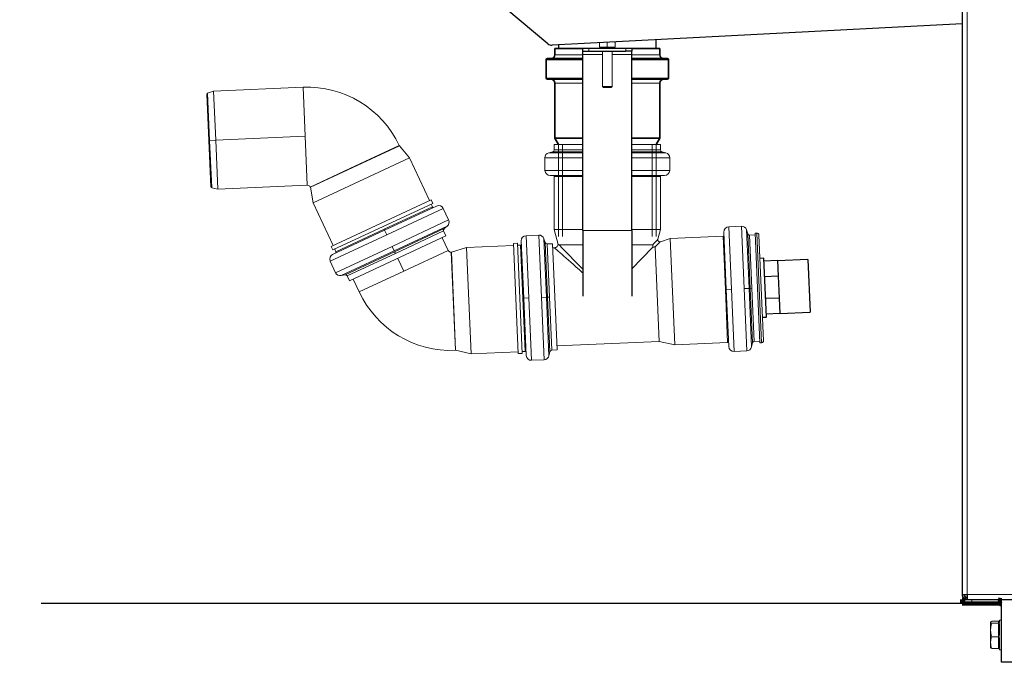
# Model space of a CAD drawing. Extents: x -8004 to 6582, y -4714 to 2818.
# Drawn here: x 1329 to 1830, y -2316 to -1989 of the extents above; entities that cross this region are included whole.
import ezdxf

# ---------------------------------------------------------------- set-up
doc = ezdxf.new("R2010")
doc.units = 0
doc.header["$LTSCALE"] = 625
doc.header["$MEASUREMENT"] = 0
doc.linetypes.add('CENTER2', pattern=[1.125, 0.75, -0.125, 0.125, -0.125])
doc.layers.add('1', color=7, linetype='CONTINUOUS')
doc.layers.add('25CON', color=1, linetype='CONTINUOUS')

msp = doc.modelspace()

# ---------------------------------------------------------------- linework, layer by layer
at = {"layer": '1', "color": 2, "linetype": 'Continuous', "lineweight": 25}
for p, q in [((1808.66, -1785.31), (1808.66, -2281.61)), ((1808.66, -2281.61), (1811.25, -2281.61)), ((1811.25, -2284.2), (1811.25, -2284.2)), ((1811.25, -2284.2), (1864.5, -2284.2)), ((1828.59, -2316.1), (1828.59, -2284.19)), ((1834.78, -2316.1), (1828.59, -2316.1))]:
    msp.add_line(p, q, dxfattribs=at)
at = {"layer": '1', "color": 6, "linetype": 'Continuous', "lineweight": 13}
for p, q in [((1811.25, -1785.31), (1811.25, -2281.61)), ((1811.25, -2281.61), (1864.49, -2281.61)), ((1813.64, -2284.2), (1813.64, -2286.19)), ((1827.1, -2296.21), (1827.1, -2295.23)), ((1827.1, -2303.13), (1827.1, -2296.21)), ((1827.1, -2309.06), (1827.1, -2303.13))]:
    msp.add_line(p, q, dxfattribs=at)
at = {"layer": '1', "color": 8, "linetype": 'Continuous', "lineweight": 25}
for p, q in [((1597.85, -2001.3), (1432.66, -1862.69)), ((1808.65, -1991.06), (1599.93, -2001.99)), ((1652.99, -2003.65), (1652.99, -1999.21)), ((1603.14, -2001.83), (1603.14, -2003.65)), ((1615.61, -2003.55), (1618.6, -2003.55)), ((1615.61, -2005.05), (1615.61, -2003.55)), ((1618.6, -2003.55), (1637.54, -2003.55)), ((1637.54, -2003.55), (1640.53, -2003.55)), ((1640.53, -2003.55), (1640.53, -2005.05)), ((1615.61, -2006.74), (1615.61, -2005.05)), ((1615.61, -2005.05), (1618.6, -2005.05)), ((1615.61, -2096.27), (1615.61, -2006.74)), ((1618.6, -2005.05), (1637.54, -2005.05)), ((1640.53, -2005.05), (1637.54, -2005.05)), ((1640.53, -2006.74), (1640.53, -2005.05)), ((1640.53, -2096.27), (1640.53, -2006.74)), ((1615.61, -2096.27), (1615.61, -2129.67)), ((1640.53, -2096.27), (1640.53, -2129.67)), ((1707.7, -2110.47), (1705.7, -2110.56)), ((1709, -2140.35), (1707.7, -2110.47)), ((1714.73, -2111.66), (1707.76, -2111.97)), ((1714.73, -2111.66), (1715.08, -2119.54)), ((1730.17, -2111.04), (1714.74, -2111.71)), ((1730.17, -2111.04), (1731.34, -2137.83)), ((1715.08, -2119.54), (1708.11, -2119.84)), ((1715.08, -2119.54), (1715.56, -2130.68)), ((1715.56, -2130.68), (1708.59, -2130.98)), ((1715.56, -2130.68), (1715.91, -2138.55)), ((1715.91, -2138.55), (1708.94, -2138.86)), ((1715.91, -2138.5), (1731.34, -2137.83)), ((1707.01, -2140.44), (1709, -2140.35))]:
    msp.add_line(p, q, dxfattribs=at)
at = {"layer": '1', "color": 8, "linetype": 'Continuous', "lineweight": 35}
for p, q in [((1601.35, -2003.65), (1615.6, -2003.65)), ((1601.35, -2003.65), (1601.35, -2006.84)), ((1640.53, -2003.65), (1654.79, -2003.65)), ((1654.79, -2006.84), (1654.79, -2003.65)), ((1597.61, -2008.84), (1615.6, -2008.84)), ((1640.53, -2008.84), (1658.53, -2008.84)), ((1597.01, -2009.43), (1597.01, -2018.71)), ((1659.12, -2018.71), (1659.12, -2009.43)), ((1597.61, -2019.3), (1615.6, -2019.3)), ((1601.35, -2021.3), (1601.35, -2049.34)), ((1640.53, -2019.3), (1658.53, -2019.3)), ((1654.79, -2049.34), (1654.79, -2021.3)), ((1601.35, -2049.34), (1615.6, -2049.34)), ((1601.35, -2049.34), (1603.14, -2052.45)), ((1640.53, -2049.34), (1654.79, -2049.34)), ((1652.99, -2052.45), (1654.79, -2049.34))]:
    msp.add_line(p, q, dxfattribs=at)
at = {"layer": '1', "color": 8, "linetype": 'Continuous', "lineweight": 13}
for p, q in [((1618.6, -2003.55), (1618.6, -2005.05)), ((1637.54, -2005.05), (1637.54, -2003.55)), ((1601.35, -2006.84), (1615.6, -2006.84)), ((1615.61, -2006.74), (1625.58, -2006.74)), ((1630.56, -2006.74), (1640.53, -2006.74)), ((1640.53, -2006.84), (1654.79, -2006.84)), ((1597.01, -2009.43), (1615.6, -2009.43)), ((1640.53, -2009.43), (1659.12, -2009.43)), ((1597.01, -2018.71), (1615.6, -2018.71)), ((1640.53, -2018.71), (1659.12, -2018.71)), ((1473.22, -2023.37), (1427.71, -2025.36)), ((1473.22, -2023.37), (1474.31, -2048.32)), ((1601.35, -2021.3), (1615.6, -2021.3)), ((1640.53, -2021.3), (1654.79, -2021.3)), ((1425.31, -2050.46), (1424.28, -2026.83)), ((1427.71, -2025.36), (1424.63, -2026.33)), ((1425.68, -2050.45), (1424.63, -2026.33)), ((1428.8, -2050.31), (1427.71, -2025.36)), ((1474.31, -2048.32), (1428.8, -2050.31)), ((1474.31, -2048.32), (1475.4, -2073.27)), ((1425.68, -2050.45), (1425.31, -2050.46)), ((1425.31, -2050.46), (1426.35, -2074.1)), ((1425.68, -2050.45), (1428.8, -2050.31)), ((1425.68, -2050.45), (1426.74, -2074.56)), ((1428.8, -2050.31), (1429.89, -2075.26)), ((1476.96, -2074.29), (1522.23, -2053.18)), ((1499.55, -2063.64), (1522.18, -2053.08)), ((1522.18, -2053.08), (1522.23, -2053.18)), ((1522.23, -2053.18), (1527.43, -2059.38)), ((1615.61, -2052.45), (1601, -2052.45)), ((1601, -2055.24), (1601, -2052.45)), ((1655.14, -2052.45), (1640.53, -2052.45)), ((1655.14, -2052.45), (1655.14, -2055.24)), ((1615.61, -2059.25), (1596.32, -2059.25)), ((1596.32, -2065.71), (1596.32, -2059.25)), ((1598.24, -2056.75), (1600.26, -2056.2)), ((1615.61, -2056.75), (1598.24, -2056.75)), ((1615.61, -2056.2), (1600.26, -2056.2)), ((1615.61, -2055.24), (1601, -2055.24)), ((1655.14, -2055.24), (1640.53, -2055.24)), ((1655.88, -2056.2), (1640.53, -2056.2)), ((1657.9, -2056.75), (1640.53, -2056.75)), ((1659.82, -2059.25), (1640.53, -2059.25)), ((1655.88, -2056.2), (1657.9, -2056.75)), ((1659.82, -2059.25), (1659.82, -2065.71)), ((1476.91, -2074.19), (1499.55, -2063.64)), ((1478.36, -2082.26), (1527.43, -2059.38)), ((1527.43, -2059.38), (1537.56, -2081.11)), ((1615.61, -2065.71), (1596.32, -2065.71)), ((1615.61, -2068.3), (1598.91, -2068.3)), ((1615.61, -2068.8), (1601, -2068.8)), ((1601, -2095.74), (1601, -2068.8)), ((1659.82, -2065.71), (1640.53, -2065.71)), ((1657.23, -2068.3), (1640.53, -2068.3)), ((1655.14, -2068.8), (1640.53, -2068.8)), ((1655.14, -2068.8), (1655.14, -2095.74)), ((1429.89, -2075.26), (1475.4, -2073.27)), ((1476.96, -2074.29), (1476.91, -2074.19)), ((1478.36, -2082.26), (1476.96, -2074.29)), ((1426.74, -2074.56), (1429.89, -2075.26)), ((1488.5, -2103.99), (1478.36, -2082.26)), ((1487.59, -2104.41), (1538.46, -2080.69)), ((1488.44, -2106.21), (1539.31, -2082.49)), ((1514.5, -2095.71), (1539.03, -2084.27)), ((1514.71, -2096.16), (1541.14, -2083.84)), ((1538.4, -2082.91), (1539.03, -2084.27)), ((1538.46, -2080.69), (1539.31, -2082.49)), ((1515.81, -2098.51), (1544.59, -2085.09)), ((1544.59, -2085.09), (1547.32, -2090.95)), ((1518.54, -2104.37), (1547.32, -2090.95)), ((1519.6, -2106.63), (1546.63, -2094.03)), ((1546.63, -2094.03), (1545.03, -2095.37)), ((1696.29, -2094.15), (1689.83, -2094.44)), ((1696.29, -2094.15), (1697.67, -2125.88)), ((1487.03, -2111.93), (1515.81, -2098.51)), ((1488.28, -2108.49), (1514.71, -2096.16)), ((1489.97, -2107.15), (1514.5, -2095.71)), ((1496.88, -2121.97), (1545.94, -2099.09)), ((1514.71, -2096.16), (1514.5, -2095.71)), ((1514.71, -2096.16), (1515.81, -2098.51)), ((1519.83, -2107.13), (1545.03, -2095.37)), ((1520.23, -2108), (1544.76, -2096.56)), ((1544.76, -2096.56), (1545.94, -2099.09)), ((1593.19, -2098.66), (1586.74, -2098.94)), ((1586.74, -2098.94), (1588.12, -2130.66)), ((1593.19, -2098.66), (1594.57, -2130.38)), ((1615.61, -2095.74), (1601, -2095.74)), ((1603.06, -2103.44), (1601, -2095.74)), ((1615.61, -2096.27), (1640.53, -2096.27)), ((1655.14, -2095.74), (1640.53, -2095.74)), ((1655.14, -2095.74), (1653.78, -2100.79)), ((1686.95, -2099.25), (1660.03, -2100.43)), ((1686.95, -2099.25), (1688.13, -2126.29)), ((1687.35, -2097.14), (1688.63, -2126.27)), ((1689.83, -2094.44), (1691.22, -2126.16)), ((1698.87, -2095.97), (1700.17, -2125.77)), ((1699.5, -2097.97), (1698.87, -2095.97)), ((1699.5, -2097.97), (1700.71, -2125.75)), ((1703.28, -2098.54), (1700.5, -2098.66)), ((1700.5, -2098.66), (1701.68, -2125.7)), ((1704.14, -2097.65), (1703.25, -2097.69)), ((1705.68, -2153.47), (1703.25, -2097.69)), ((1706.58, -2153.43), (1704.14, -2097.65)), ((1707.53, -2152.39), (1705.18, -2098.61)), ((1488.44, -2106.21), (1487.59, -2104.41)), ((1489.76, -2117.78), (1518.54, -2104.37)), ((1518.54, -2104.37), (1519.6, -2106.63)), ((1547.08, -2106.47), (1544.05, -2099.97)), ((1580.37, -2103.91), (1556.42, -2104.95)), ((1582.32, -2102.82), (1580.32, -2102.91)), ((1582.77, -2158.99), (1580.32, -2102.91)), ((1584.76, -2158.9), (1582.32, -2102.82)), ((1583.85, -2103.75), (1582.36, -2103.82)), ((1583.85, -2103.75), (1585.03, -2130.8)), ((1584.26, -2101.64), (1585.53, -2130.77)), ((1595.78, -2100.47), (1597.08, -2130.27)), ((1596.41, -2102.47), (1595.78, -2100.47)), ((1596.41, -2102.47), (1597.62, -2130.25)), ((1600.19, -2103.04), (1597.4, -2103.16)), ((1597.4, -2103.16), (1598.58, -2130.2)), ((1602.55, -2157.13), (1600.19, -2103.04)), ((1615.61, -2103.56), (1603.53, -2103.56)), ((1651.21, -2103.56), (1640.53, -2103.56)), ((1660.03, -2100.43), (1655.05, -2102)), ((1662.39, -2154.51), (1660.03, -2100.43)), ((1489.97, -2107.15), (1489.34, -2105.79)), ((1492.56, -2119.24), (1519.6, -2106.63)), ((1494.62, -2118.88), (1519.83, -2107.13)), ((1495.7, -2119.44), (1520.23, -2108)), ((1520.23, -2108), (1519.83, -2107.13)), ((1547.08, -2106.47), (1524.44, -2117.02)), ((1548.7, -2107.38), (1548.59, -2107.39)), ((1550.77, -2157.29), (1548.59, -2107.39)), ((1556.42, -2104.95), (1548.7, -2107.38)), ((1550.88, -2157.29), (1548.7, -2107.38)), ((1558.78, -2159.04), (1556.42, -2104.95)), ((1601.19, -2105.09), (1600.28, -2105.13)), ((1650.81, -2105.16), (1640.53, -2115.9)), ((1654.5, -2152.76), (1652.4, -2104.69)), ((1489.76, -2117.78), (1487.03, -2111.93)), ((1521.41, -2110.53), (1524.44, -2117.02)), ((1494.62, -2118.88), (1492.56, -2119.24)), ((1496.88, -2121.97), (1495.7, -2119.44)), ((1524.44, -2117.02), (1501.81, -2127.58)), ((1498.78, -2121.08), (1501.81, -2127.58)), ((1688.13, -2126.29), (1688.63, -2126.27)), ((1689.31, -2153.34), (1688.13, -2126.29)), ((1691.22, -2126.16), (1688.63, -2126.27)), ((1688.63, -2126.27), (1689.9, -2155.41)), ((1692.6, -2157.88), (1691.22, -2126.16)), ((1700.17, -2125.77), (1697.67, -2125.88)), ((1699.06, -2157.6), (1697.67, -2125.88)), ((1701.47, -2155.57), (1700.17, -2125.77)), ((1700.71, -2125.75), (1701.68, -2125.7)), ((1701.93, -2153.53), (1700.71, -2125.75)), ((1702.86, -2152.75), (1701.68, -2125.7)), ((1585.03, -2130.8), (1585.53, -2130.77)), ((1586.21, -2157.84), (1585.03, -2130.8)), ((1588.12, -2130.66), (1585.53, -2130.77)), ((1585.53, -2130.77), (1586.8, -2159.91)), ((1589.51, -2162.38), (1588.12, -2130.66)), ((1597.08, -2130.27), (1594.57, -2130.38)), ((1595.96, -2162.1), (1594.57, -2130.38)), ((1598.38, -2160.07), (1597.08, -2130.27)), ((1597.62, -2130.25), (1598.58, -2130.2)), ((1598.83, -2158.03), (1597.62, -2130.25)), ((1599.76, -2157.25), (1598.58, -2130.2)), ((1602.46, -2155.03), (1654.5, -2152.76)), ((1654.5, -2152.76), (1662.39, -2154.51)), ((1662.39, -2154.51), (1689.31, -2153.34)), ((1701.47, -2155.57), (1701.93, -2153.53)), ((1702.86, -2152.75), (1705.64, -2152.62)), ((1705.68, -2153.47), (1706.58, -2153.43)), ((1550.77, -2157.29), (1550.88, -2157.29)), ((1550.88, -2157.29), (1558.78, -2159.04)), ((1558.78, -2159.04), (1582.73, -2157.99)), ((1582.77, -2158.99), (1584.76, -2158.9)), ((1584.72, -2157.9), (1586.21, -2157.84)), ((1598.38, -2160.07), (1598.83, -2158.03)), ((1599.76, -2157.25), (1602.55, -2157.13)), ((1692.6, -2157.88), (1699.06, -2157.6)), ((1589.51, -2162.38), (1595.96, -2162.1))]:
    msp.add_line(p, q, dxfattribs=at)
at = {"layer": '1', "color": 8, "linetype": 'Continuous', "lineweight": 18}
for p, q in [((1624.08, -2000.73), (1624.08, -2003.05)), ((1628.07, -2003.05), (1624.08, -2003.05)), ((1624.63, -2003.05), (1624.63, -2003.55)), ((1628.07, -2003.05), (1628.07, -2000.52)), ((1628.07, -2003.05), (1632.06, -2003.05)), ((1631.51, -2003.55), (1631.51, -2003.05)), ((1632.06, -2003.05), (1632.06, -2000.42)), ((1625.58, -2005.05), (1625.58, -2023)), ((1630.56, -2023), (1630.56, -2005.05)), ((1626.82, -2023), (1625.58, -2023)), ((1625.58, -2023), (1626.07, -2023.49)), ((1626.07, -2023.49), (1627.07, -2023.49)), ((1630.56, -2023), (1626.82, -2023)), ((1627.07, -2023.49), (1630.07, -2023.49)), ((1630.07, -2023.49), (1630.56, -2023)), ((1603.25, -2055.38), (1603.25, -2052.45)), ((1605.23, -2052.45), (1605.23, -2055.38)), ((1650.9, -2052.45), (1650.9, -2055.38)), ((1652.89, -2055.38), (1652.89, -2052.45)), ((1603.25, -2058.31), (1603.25, -2055.38)), ((1603.25, -2061.24), (1603.25, -2058.31)), ((1605.23, -2055.38), (1605.23, -2058.31)), ((1605.23, -2058.31), (1605.23, -2061.24)), ((1650.9, -2055.38), (1650.9, -2058.31)), ((1650.9, -2058.31), (1650.9, -2061.24)), ((1652.89, -2058.31), (1652.89, -2055.38)), ((1652.89, -2061.24), (1652.89, -2058.31)), ((1603.25, -2064.16), (1603.25, -2061.24)), ((1603.25, -2067.09), (1603.25, -2064.16)), ((1605.23, -2061.24), (1605.23, -2064.16)), ((1605.23, -2064.16), (1605.23, -2067.09)), ((1650.9, -2061.24), (1650.9, -2064.16)), ((1650.9, -2064.16), (1650.9, -2067.09)), ((1652.89, -2064.16), (1652.89, -2061.24)), ((1652.89, -2067.09), (1652.89, -2064.16)), ((1603.25, -2070.02), (1603.25, -2067.09)), ((1605.23, -2067.09), (1605.23, -2070.02)), ((1650.9, -2067.09), (1650.9, -2070.02)), ((1652.89, -2070.02), (1652.89, -2067.09)), ((1603.25, -2072.95), (1603.25, -2070.02)), ((1603.25, -2075.88), (1603.25, -2072.95)), ((1605.23, -2070.02), (1605.23, -2072.95)), ((1605.23, -2072.95), (1605.23, -2075.88)), ((1650.9, -2070.02), (1650.9, -2072.95)), ((1650.9, -2072.95), (1650.9, -2075.88)), ((1652.89, -2072.95), (1652.89, -2070.02)), ((1652.89, -2075.88), (1652.89, -2072.95)), ((1603.25, -2078.81), (1603.25, -2075.88)), ((1603.25, -2081.74), (1603.25, -2078.81)), ((1605.23, -2075.88), (1605.23, -2078.81)), ((1605.23, -2078.81), (1605.23, -2081.74)), ((1650.9, -2075.88), (1650.9, -2078.81)), ((1650.9, -2078.81), (1650.9, -2081.74)), ((1652.89, -2078.81), (1652.89, -2075.88)), ((1652.89, -2081.74), (1652.89, -2078.81)), ((1603.25, -2084.66), (1603.25, -2081.74)), ((1605.23, -2081.74), (1605.23, -2084.66)), ((1650.9, -2081.74), (1650.9, -2084.66)), ((1652.89, -2084.66), (1652.89, -2081.74)), ((1603.25, -2087.59), (1603.25, -2084.66)), ((1603.25, -2090.52), (1603.25, -2087.59)), ((1605.23, -2084.66), (1605.23, -2087.59)), ((1605.23, -2087.59), (1605.23, -2090.52)), ((1650.9, -2084.66), (1650.9, -2087.59)), ((1650.9, -2087.59), (1650.9, -2090.52)), ((1652.89, -2087.59), (1652.89, -2084.66)), ((1652.89, -2090.52), (1652.89, -2087.59)), ((1603.25, -2093.45), (1603.25, -2090.52)), ((1603.25, -2096.38), (1603.25, -2093.45)), ((1605.23, -2090.52), (1605.23, -2093.45)), ((1605.23, -2093.45), (1605.23, -2096.38)), ((1650.9, -2090.52), (1650.9, -2093.45)), ((1650.9, -2093.45), (1650.9, -2096.38)), ((1652.89, -2093.45), (1652.89, -2090.52)), ((1652.89, -2096.38), (1652.89, -2093.45)), ((1603.25, -2099.31), (1603.25, -2096.38)), ((1605.23, -2096.38), (1605.23, -2099.31)), ((1650.9, -2096.38), (1650.9, -2099.31)), ((1652.89, -2099.31), (1652.89, -2096.38))]:
    msp.add_line(p, q, dxfattribs=at)
at = {"layer": '1', "color": 2, "linetype": 'Continuous', "lineweight": 140}
for p, q in [((1808.66, -2284.2), (1810.17, -2284.2)), ((1808.66, -2286.19), (1808.66, -2284.2)), ((1813.64, -2286.19), (1808.66, -2286.19)), ((1827, -2286.19), (1813.64, -2286.19))]:
    msp.add_line(p, q, dxfattribs=at)
at = {"layer": '1', "color": 2, "linetype": 'Continuous', "lineweight": 18}
for p, q in [((1827.6, -2294.62), (1827.6, -2295.6)), ((1828.59, -2294.62), (1827.6, -2294.62)), ((1823.11, -2295.72), (1823.11, -2299.67)), ((1823.11, -2299.67), (1823.11, -2306.09)), ((1827.1, -2295.23), (1823.69, -2295.23)), ((1827.1, -2296.21), (1823.69, -2296.21)), ((1827.6, -2296.87), (1827.6, -2302.09)), ((1823.69, -2303.13), (1827.1, -2303.13)), ((1827.6, -2304.16), (1827.6, -2308.63)), ((1823.11, -2306.09), (1823.11, -2308.63)), ((1827.1, -2309.06), (1823.69, -2309.06)), ((1827.6, -2309.67), (1827.6, -2309.43)), ((1827.6, -2309.67), (1828.59, -2309.67))]:
    msp.add_line(p, q, dxfattribs=at)
at = {"layer": '1', "color": 8, "linetype": 'Continuous', "lineweight": 25}
msp.add_arc((1599.78, -1999.01), 2.99, 230, 273, dxfattribs=at)
at = {"layer": '1', "color": 8, "linetype": 'Continuous', "lineweight": 35}
for centre, radius, start, end in [((1597.61, -2009.43), 0.598, 90, 180), ((1599.36, -2006.84), 1.99, 270, 0), ((1656.78, -2006.84), 1.99, 180, 270), ((1658.53, -2009.43), 0.598, 0, 90), ((1597.61, -2018.71), 0.598, 180, 270), ((1658.53, -2018.71), 0.598, 270, 0), ((1599.36, -2021.3), 1.99, 0, 90), ((1656.78, -2021.3), 1.99, 90, 180)]:
    msp.add_arc(centre, radius, start, end, dxfattribs=at)
at = {"layer": '1', "color": 8, "linetype": 'Continuous', "lineweight": 13}
for centre, radius, start, end in [((1475.47, -2074.87), 51.54, 25, 92.5), ((1424.78, -2026.81), 0.498, 107.5, 182.5), ((1598.91, -2059.25), 2.59, 105, 180), ((1600, -2055.24), 0.997, 285, 0), ((1656.13, -2055.24), 0.997, 180, 255), ((1657.23, -2059.25), 2.59, 0, 75), ((1598.91, -2065.71), 2.59, 180, 270), ((1600.5, -2068.8), 0.498, 0, 90), ((1655.63, -2068.8), 0.498, 90, 180), ((1657.23, -2065.71), 2.59, 270, 0), ((1426.84, -2074.07), 0.498, 182.5, 257.5), ((1475.47, -2074.87), 1.6, 25, 92.5), ((1539.49, -2084.06), 0.498, 205, 295), ((1542.24, -2086.19), 2.59, 25, 115), ((1544.97, -2092.04), 2.59, 310, 25), ((1696.4, -2096.74), 2.59, 17.5, 92.5), ((1545.67, -2096.14), 0.997, 130, 205), ((1586.85, -2101.53), 2.59, 92.5, 182.5), ((1593.3, -2101.25), 2.59, 17.5, 92.5), ((1686.93, -2098.75), 0.498, 272.5, 2.5), ((1689.94, -2097.03), 2.59, 92.5, 182.5), ((1700.45, -2097.67), 0.997, 197.5, 272.5), ((1704.19, -2098.65), 0.997, 2.5, 92.5), ((1583.83, -2103.26), 0.498, 272.5, 2.5), ((1597.36, -2102.17), 0.997, 197.5, 272.5), ((1489.38, -2110.83), 2.59, 115, 205), ((1489.52, -2107.36), 0.498, 295, 25), ((1548.52, -2105.8), 1.6, 205, 272.5), ((1492.11, -2116.69), 2.59, 205, 280), ((1494.8, -2119.86), 0.997, 25, 100), ((1548.52, -2105.8), 51.54, 205, 272.5), ((1689.33, -2153.84), 0.498, 2.5, 92.5), ((1702.9, -2153.74), 0.997, 92.5, 167.5), ((1706.53, -2152.44), 0.997, 272.5, 2.5), ((1586.24, -2158.34), 0.498, 2.5, 92.5), ((1599.8, -2158.24), 0.997, 92.5, 167.5), ((1692.49, -2155.29), 2.59, 182.5, 272.5), ((1698.94, -2155.01), 2.59, 272.5, 347.5), ((1589.39, -2159.8), 2.59, 182.5, 272.5), ((1595.85, -2159.51), 2.59, 272.5, 347.5)]:
    msp.add_arc(centre, radius, start, end, dxfattribs=at)
at = {"layer": '1', "color": 2, "linetype": 'Continuous', "lineweight": 25}
for radius, start, end in [(2.59, 232.0575, 254.2101), (1.6, 243.7489, 270), (2.59, 254.2104, 270)]:
    msp.add_arc((1811.25, -2281.61), radius, start, end, dxfattribs=at)
at = {"layer": '1', "color": 2, "linetype": 'Continuous', "lineweight": 140}
for radius, start in [(4.59, 69.6446), (2.59, 52.0199)]:
    msp.add_arc((1827, -2288.79), radius, start, 90, dxfattribs=at)
at = {"layer": '1', "color": 2, "linetype": 'Continuous', "lineweight": 25}
msp.add_ellipse((1811.25, -2281.61), major_axis=(-1.6, 0), ratio=0.875, start_param=0.581821, end_param=1.570796, dxfattribs=at)
at = {"layer": '1', "color": 2, "linetype": 'Continuous', "lineweight": 18}
for centre, major_axis, ratio, start_param, end_param in [((1827.1, -2294.7), (0, 0.532), 0.937029, 3.141593, 3.536541), ((1827.1, -2295.76), (-0.498, 0), 0.915451, 1.570796, 1.965745), ((1827.1, -2303.2), (-0.498, 0), 0.151752, 4.317441, 4.712389), ((1827.1, -2309.59), (0, 0.532), 0.937029, 5.888237, 6.283185)]:
    msp.add_ellipse(centre, major_axis=major_axis, ratio=ratio, start_param=start_param, end_param=end_param, dxfattribs=at)
at = {"layer": '1', "color": 8, "linetype": 'Continuous', "lineweight": 18}
for points in [[(1632.06, -2000.42), (1631.95, -2000.38), (1631.85, -2000.35), (1631.74, -2000.32)], [(1632.06, -2000.31), (1632.06, -2000.34), (1632.06, -2000.38), (1632.06, -2000.42)]]:
    msp.add_open_spline(points, degree=3, dxfattribs=at)
at = {"layer": '1', "color": 8, "linetype": 'Continuous', "lineweight": 13}
for points, knots in [([(1603.07, -2103.37), (1603.05, -2103.54), (1602.95, -2103.93), (1602.58, -2104.52), (1601.94, -2104.96), (1601.45, -2105.08), (1601.19, -2105.09)], [0, 0, 0, 0, 0.177424, 0.4515, 0.725577, 1, 1, 1, 1]), ([(1603.06, -2103.44), (1603.06, -2103.44), (1603.08, -2103.45), (1603.12, -2103.46), (1603.15, -2103.47), (1603.21, -2103.49), (1603.23, -2103.5), (1603.28, -2103.51), (1603.31, -2103.52), (1603.36, -2103.53), (1603.4, -2103.54), (1603.45, -2103.55), (1603.46, -2103.55), (1603.5, -2103.55), (1603.52, -2103.56), (1603.53, -2103.56)], [0, 0, 0, 0, 0.243663, 0.243663, 0.495775, 0.495775, 0.621831, 0.621831, 0.747888, 0.747888, 0.873944, 0.873944, 0.936972, 0.936972, 1, 1, 1, 1]), ([(1615.6, -2116.03), (1611.96, -2112.26), (1608.85, -2109.05), (1605.24, -2105.32), (1604.21, -2104.26), (1603.6, -2103.62), (1603.57, -2103.59), (1603.53, -2103.56)], [0, 0, 0, 0, 0.588064, 0.588064, 0.975974, 0.975974, 1, 1, 1, 1]), ([(1650.81, -2105.16), (1650.93, -2104.91), (1651.05, -2104.65), (1651.18, -2104.3), (1651.2, -2104.23), (1651.25, -2104.08), (1651.27, -2104), (1651.3, -2103.88), (1651.31, -2103.83), (1651.32, -2103.74), (1651.32, -2103.69), (1651.3, -2103.6), (1651.28, -2103.58), (1651.24, -2103.56), (1651.23, -2103.56), (1651.21, -2103.56)], [0, 0, 0, 0, 0.5, 0.5, 0.625, 0.625, 0.75, 0.75, 0.8125, 0.8125, 0.875, 0.875, 0.9375, 0.9375, 1, 1, 1, 1]), ([(1653.78, -2100.79), (1653.78, -2100.79), (1653.65, -2100.93), (1653.01, -2101.62), (1652.32, -2102.37), (1651.37, -2103.38), (1651.29, -2103.47), (1651.21, -2103.56)], [0, 0, 0, 0, 0.36468, 0.36468, 0.948167, 0.948167, 1, 1, 1, 1]), ([(1652.4, -2104.69), (1652.48, -2104.61), (1652.56, -2104.53), (1653.54, -2103.53), (1654.25, -2102.81), (1654.91, -2102.14), (1655.05, -2102), (1655.05, -2102)], [0, 0, 0, 0, 0.051892, 0.051892, 0.636039, 0.636039, 1, 1, 1, 1]), ([(1655.05, -2102), (1654.96, -2102.03), (1654.79, -2102.06), (1654.52, -2102.03), (1654.27, -2101.93), (1654.05, -2101.78), (1653.88, -2101.57), (1653.78, -2101.32), (1653.74, -2101.05), (1653.76, -2100.88), (1653.78, -2100.79)], [0, 0, 0, 0, 0.125111, 0.250556, 0.375756, 0.5, 0.624244, 0.749444, 0.874889, 1, 1, 1, 1]), ([(1601.19, -2105.09), (1601.19, -2105.09), (1601.38, -2105.27), (1602.39, -2106.16), (1603.5, -2107.14), (1607.51, -2110.7), (1611.1, -2113.88), (1615.4, -2117.69), (1615.48, -2117.76), (1615.57, -2117.84)], [0, 0, 0, 0, 0.191858, 0.191858, 0.498832, 0.498832, 0.989989, 0.989989, 1, 1, 1, 1]), ([(1652.4, -2104.69), (1652.4, -2104.68), (1652.39, -2104.66), (1652.37, -2104.62), (1652.34, -2104.61), (1652.26, -2104.59), (1652.21, -2104.59), (1652.11, -2104.61), (1652.07, -2104.62), (1651.94, -2104.65), (1651.87, -2104.68), (1651.72, -2104.73), (1651.65, -2104.76), (1651.31, -2104.9), (1651.06, -2105.03), (1650.81, -2105.16)], [0, 0, 0, 0, 0.0625, 0.0625, 0.125, 0.125, 0.1875, 0.1875, 0.25, 0.25, 0.375, 0.375, 0.5, 0.5, 1, 1, 1, 1])]:
    msp.add_open_spline(points, degree=3, knots=knots, dxfattribs=at)
at = {"layer": '1', "color": 2, "linetype": 'Continuous', "lineweight": 25}
for points, knots in [([(1808.66, -2281.61), (1808.66, -2281.95), (1808.72, -2282.29), (1808.98, -2282.91), (1809.17, -2283.2), (1809.65, -2283.68), (1809.94, -2283.87), (1810.35, -2284.04), (1810.44, -2284.07), (1810.54, -2284.1)], [0, 0, 0, 0, 0.303192, 0.303192, 0.606383, 0.606383, 0.909575, 0.909575, 1, 1, 1, 1]), ([(1809.65, -2281.61), (1809.65, -2281.76), (1809.67, -2281.9), (1809.75, -2282.19), (1809.81, -2282.32), (1809.97, -2282.58), (1810.07, -2282.69), (1810.29, -2282.89), (1810.41, -2282.97), (1810.54, -2283.04)], [0, 0, 0, 0, 0.25, 0.25, 0.5, 0.5, 0.75, 0.75, 1, 1, 1, 1]), ([(1809.66, -2281.43), (1809.67, -2281.59), (1809.7, -2281.75), (1809.78, -2282.06), (1809.84, -2282.22), (1809.91, -2282.37)], [0, 0, 0, 0, 0.5, 0.5, 1, 1, 1, 1]), ([(1810.54, -2284.1), (1810.54, -2283.97), (1810.54, -2283.83), (1810.54, -2283.53), (1810.54, -2283.37), (1810.54, -2283.14), (1810.54, -2283.09), (1810.54, -2283.04)], [0, 0, 0, 0, 0.376505, 0.376505, 0.849194, 0.849194, 1, 1, 1, 1]), ([(1811.25, -2281.61), (1811.25, -2281.78), (1811.25, -2281.95), (1811.25, -2282.28), (1811.25, -2282.44), (1811.25, -2282.76), (1811.25, -2282.91), (1811.25, -2283.19), (1811.25, -2283.32), (1811.25, -2283.56), (1811.25, -2283.67), (1811.25, -2283.86), (1811.25, -2283.94), (1811.25, -2284.07), (1811.25, -2284.12), (1811.25, -2284.18), (1811.25, -2284.2), (1811.25, -2284.2)], [0, 0, 0, 0, 0.125109, 0.125109, 0.250218, 0.250218, 0.375327, 0.375327, 0.500435, 0.500435, 0.625544, 0.625544, 0.750653, 0.750653, 0.875762, 0.875762, 1, 1, 1, 1])]:
    msp.add_open_spline(points, degree=3, knots=knots, dxfattribs=at)
at = {"layer": '1', "color": 2, "linetype": 'Continuous', "lineweight": 18}
for points, knots in [([(1823.69, -2295.23), (1823.51, -2295.31), (1823.37, -2295.39), (1823.17, -2295.55), (1823.11, -2295.64), (1823.11, -2295.72)], [0, 0, 0, 0, 0.5, 0.5, 1, 1, 1, 1]), ([(1823.11, -2295.72), (1823.11, -2295.76), (1823.12, -2295.8), (1823.18, -2295.89), (1823.22, -2295.93), (1823.37, -2296.05), (1823.51, -2296.13), (1823.69, -2296.21)], [0, 0, 0, 0, 0.25, 0.25, 0.5, 0.5, 1, 1, 1, 1]), ([(1823.11, -2299.67), (1823.11, -2299.08), (1823.17, -2298.49), (1823.37, -2297.34), (1823.52, -2296.77), (1823.69, -2296.21)], [0, 0, 0, 0, 0.5, 0.5, 1, 1, 1, 1]), ([(1823.69, -2303.13), (1823.51, -2302.56), (1823.37, -2301.99), (1823.17, -2300.84), (1823.11, -2300.26), (1823.11, -2299.67)], [0, 0, 0, 0, 0.5, 0.5, 1, 1, 1, 1]), ([(1827.29, -2295.19), (1827.36, -2295.16), (1827.41, -2295.13), (1827.49, -2295.07), (1827.52, -2295.04), (1827.58, -2294.96), (1827.6, -2294.9), (1827.6, -2294.86)], [0, 0, 0, 0, 0.25, 0.25, 0.5, 0.5, 1, 1, 1, 1]), ([(1827.6, -2295.6), (1827.6, -2295.69), (1827.58, -2295.79), (1827.52, -2295.94), (1827.49, -2295.99), (1827.41, -2296.09), (1827.36, -2296.14), (1827.29, -2296.18)], [0, 0, 0, 0, 0.5, 0.5, 0.75, 0.75, 1, 1, 1, 1]), ([(1827.29, -2296.18), (1827.36, -2296.21), (1827.41, -2296.26), (1827.49, -2296.37), (1827.52, -2296.43), (1827.58, -2296.61), (1827.6, -2296.74), (1827.6, -2296.87)], [0, 0, 0, 0, 0.25, 0.25, 0.5, 0.5, 1, 1, 1, 1]), ([(1823.11, -2306.09), (1823.11, -2305.84), (1823.12, -2305.59), (1823.18, -2305.09), (1823.22, -2304.84), (1823.37, -2304.1), (1823.51, -2303.61), (1823.69, -2303.13)], [0, 0, 0, 0, 0.25, 0.25, 0.5, 0.5, 1, 1, 1, 1]), ([(1827.6, -2302.09), (1827.6, -2302.27), (1827.58, -2302.46), (1827.52, -2302.73), (1827.49, -2302.82), (1827.41, -2302.99), (1827.36, -2303.07), (1827.29, -2303.13)], [0, 0, 0, 0, 0.5, 0.5, 0.75, 0.75, 1, 1, 1, 1]), ([(1827.29, -2303.13), (1827.36, -2303.19), (1827.41, -2303.27), (1827.49, -2303.44), (1827.52, -2303.53), (1827.58, -2303.8), (1827.6, -2303.98), (1827.6, -2304.16)], [0, 0, 0, 0, 0.25, 0.25, 0.5, 0.5, 1, 1, 1, 1]), ([(1823.69, -2309.06), (1823.51, -2308.58), (1823.37, -2308.09), (1823.17, -2307.1), (1823.11, -2306.6), (1823.11, -2306.09)], [0, 0, 0, 0, 0.5, 0.5, 1, 1, 1, 1]), ([(1823.11, -2308.57), (1823.11, -2308.61), (1823.12, -2308.65), (1823.18, -2308.74), (1823.22, -2308.78), (1823.37, -2308.9), (1823.51, -2308.98), (1823.69, -2309.06)], [0, 0, 0, 0, 0.25, 0.25, 0.5, 0.5, 1, 1, 1, 1]), ([(1827.6, -2308.63), (1827.6, -2308.73), (1827.58, -2308.82), (1827.52, -2308.94), (1827.49, -2308.98), (1827.41, -2309.05), (1827.36, -2309.08), (1827.29, -2309.1)], [0, 0, 0, 0, 0.5, 0.5, 0.75, 0.75, 1, 1, 1, 1]), ([(1827.29, -2309.1), (1827.36, -2309.12), (1827.41, -2309.16), (1827.49, -2309.22), (1827.52, -2309.25), (1827.58, -2309.33), (1827.6, -2309.39), (1827.6, -2309.43)], [0, 0, 0, 0, 0.25, 0.25, 0.5, 0.5, 1, 1, 1, 1])]:
    msp.add_open_spline(points, degree=3, knots=knots, dxfattribs=at)
at = {"layer": '25CON', "linetype": 'CENTER2'}
msp.add_line((1808.66, -2286.19), (1058.66, -2286.19), dxfattribs=at)

doc.saveas('drawing.dxf')
